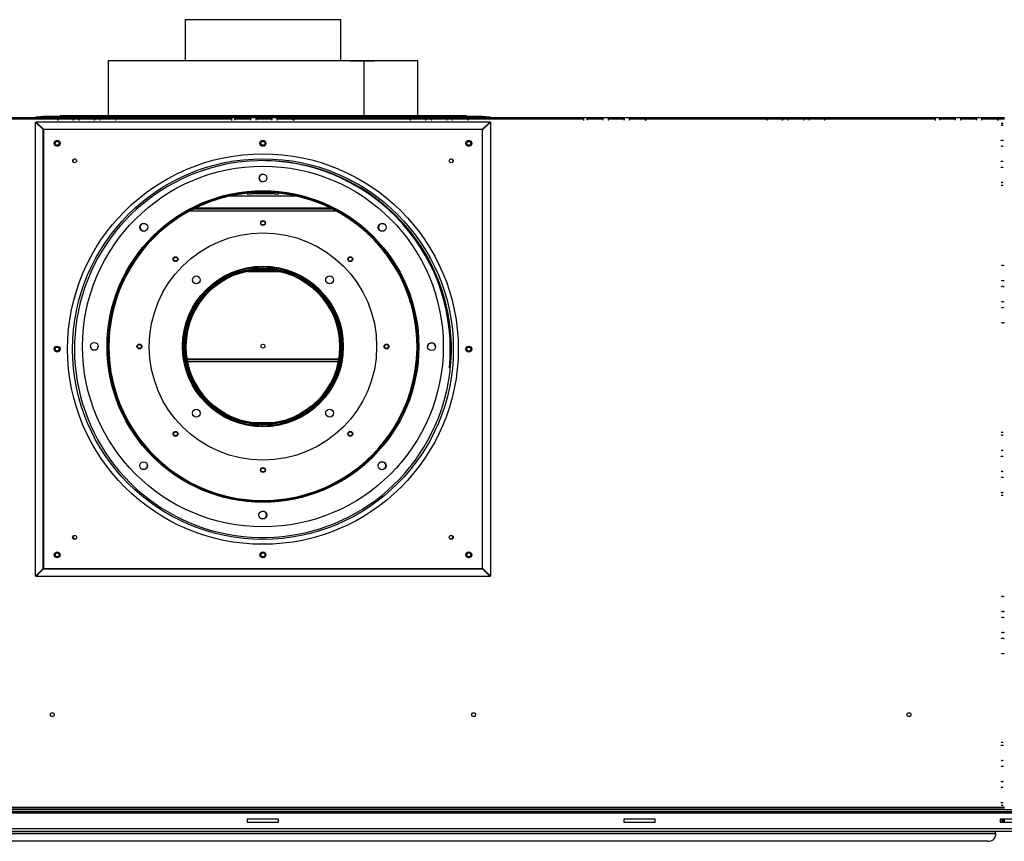
# Model space of a CAD drawing. Units: inches. Extents: x -60 to 73, y -15 to 59.
# Drawn here: x -3 to 29, y 33 to 59 of the extents above; entities that cross this region are included whole.
import ezdxf

# ---------------------------------------------------------------- set-up
doc = ezdxf.new("R2010")
doc.units = ezdxf.units.IN
doc.header["$MEASUREMENT"] = 0

msp = doc.modelspace()

# ---------------------------------------------------------------- linework, layer by layer
at = {"color": 7, "linetype": 'Continuous', "lineweight": 25}
for p, q in [((2.667, 58.975), (2.667, 57.667)), ((7.635, 58.975), (2.667, 58.975)), ((7.635, 57.667), (7.635, 58.975)), ((0.213, 57.667), (0.213, 55.921)), ((8.369, 57.667), (0.213, 57.667)), ((7.933, 57.667), (7.933, 57.667)), ((7.933, 57.667), (7.954, 57.667)), ((7.954, 57.667), (7.954, 57.667)), ((7.954, 57.667), (8.712, 57.667)), ((8.369, 57.667), (8.369, 55.921)), ((8.369, 57.667), (8.37, 57.667)), ((8.37, 57.667), (8.37, 55.921)), ((10.088, 57.667), (8.37, 57.667)), ((8.712, 57.667), (8.712, 57.667)), ((10.088, 55.921), (10.088, 57.667)), ((-2.099, 55.869), (-1.859, 55.89)), ((-1.848, 55.89), (-2.089, 55.869)), ((-1.852, 55.891), (-1.859, 55.89)), ((-1.859, 55.889), (-1.859, 55.89)), ((12.15, 55.891), (-1.848, 55.891)), ((-1.848, 55.89), (-1.848, 55.891)), ((-1.848, 55.891), (-1.848, 55.891)), ((-1.848, 55.891), (12.15, 55.891)), ((-1.314, 55.921), (-1.314, 55.891)), ((-1.314, 55.921), (11.623, 55.921)), ((11.623, 55.921), (11.623, 55.891)), ((12.15, 55.89), (12.15, 55.891)), ((12.15, 55.891), (12.15, 55.891)), ((12.39, 55.869), (12.15, 55.89)), ((12.154, 55.891), (12.161, 55.89)), ((12.161, 55.889), (12.161, 55.89)), ((12.161, 55.89), (12.401, 55.869)), ((-18.488, 55.851), (28.789, 55.851)), ((-2.097, 55.851), (-2.099, 55.869)), ((-2.099, 41.231), (-2.099, 55.71)), ((-1.859, 55.469), (-2.099, 55.71)), ((-2.097, 55.71), (-2.099, 55.71)), ((-2.097, 55.851), (-2.089, 55.852)), ((-1.858, 55.469), (-2.097, 55.71)), ((12.39, 55.869), (-2.089, 55.869)), ((-2.089, 55.851), (-2.089, 55.869)), ((-2.089, 55.721), (-1.848, 55.481)), ((-2.089, 55.721), (12.39, 55.721)), ((-2.089, 55.719), (-2.089, 55.721)), ((-2.089, 55.719), (-1.848, 55.479)), ((4.151, 55.843), (4.151, 55.765)), ((4.306, 55.842), (4.712, 55.842)), ((4.306, 55.825), (4.306, 55.842)), ((4.712, 55.825), (4.712, 55.842)), ((4.978, 55.842), (5.384, 55.842)), ((4.978, 55.825), (4.978, 55.842)), ((5.384, 55.825), (5.384, 55.842)), ((5.65, 55.825), (5.65, 55.842)), ((5.65, 55.842), (6.056, 55.842)), ((6.056, 55.825), (6.056, 55.842)), ((6.151, 55.765), (6.151, 55.843)), ((12.15, 55.481), (12.39, 55.721)), ((12.15, 55.479), (12.39, 55.719)), ((12.399, 55.71), (12.159, 55.469)), ((12.401, 55.71), (12.161, 55.469)), ((12.39, 55.851), (12.39, 55.869)), ((12.39, 55.852), (12.399, 55.851)), ((12.39, 55.719), (12.39, 55.721)), ((12.399, 55.851), (12.401, 55.869)), ((12.399, 55.71), (12.401, 55.71)), ((12.401, 55.71), (12.401, 41.231)), ((15.368, 55.843), (15.368, 55.765)), ((15.538, 55.842), (15.944, 55.842)), ((15.538, 55.825), (15.538, 55.842)), ((15.944, 55.825), (15.944, 55.842)), ((16.21, 55.842), (16.616, 55.842)), ((16.21, 55.825), (16.21, 55.842)), ((16.616, 55.825), (16.616, 55.842)), ((16.882, 55.842), (17.288, 55.842)), ((16.882, 55.825), (16.882, 55.842)), ((17.288, 55.825), (17.288, 55.842)), ((17.368, 55.765), (17.368, 55.843)), ((26.585, 55.843), (26.585, 55.765)), ((26.77, 55.825), (26.77, 55.842)), ((26.77, 55.842), (27.176, 55.842)), ((27.176, 55.825), (27.176, 55.842)), ((27.442, 55.842), (27.848, 55.842)), ((27.442, 55.825), (27.442, 55.842)), ((27.848, 55.825), (27.848, 55.842)), ((28.114, 55.825), (28.114, 55.842)), ((28.114, 55.842), (28.52, 55.842)), ((28.52, 55.825), (28.52, 55.842)), ((28.585, 55.765), (28.585, 55.843)), ((28.747, 55.667), (28.683, 55.667)), ((-1.859, 55.469), (-1.852, 55.469)), ((-1.852, 41.472), (-1.852, 55.469)), ((-1.848, 55.469), (-1.852, 55.469)), ((-1.848, 55.474), (-1.848, 55.481)), ((-1.848, 55.474), (-1.848, 55.469)), ((12.15, 55.474), (-1.848, 55.474)), ((12.15, 55.469), (-1.848, 55.469)), ((-1.848, 55.469), (-1.848, 41.472)), ((12.15, 55.474), (12.15, 55.481)), ((12.15, 55.469), (12.15, 55.474)), ((12.15, 41.472), (12.15, 55.469)), ((12.154, 55.469), (12.15, 55.469)), ((12.154, 41.472), (12.154, 55.469)), ((12.154, 55.469), (12.161, 55.469)), ((28.683, 53.698), (28.747, 53.698)), ((4.654, 53.44), (4.657, 53.404)), ((5.148, 53.49), (5.148, 53.521)), ((5.148, 53.465), (5.148, 53.49)), ((5.149, 53.49), (5.149, 53.465)), ((5.157, 53.49), (5.157, 53.521)), ((5.65, 53.404), (5.653, 53.439)), ((6.21, 53.35), (4.092, 53.35)), ((2.953, 52.946), (7.348, 52.946)), ((3.001, 52.97), (7.301, 52.97)), ((4.662, 50.958), (4.662, 50.929)), ((5.662, 50.953), (4.662, 50.958)), ((5.662, 50.924), (4.662, 50.929)), ((5.161, 51.007), (5.161, 51.037)), ((5.162, 51.037), (5.162, 51.007)), ((5.662, 50.953), (5.662, 50.924)), ((2.683, 48.156), (2.698, 48.156)), ((2.704, 48.125), (2.688, 48.125)), ((2.715, 48.065), (2.699, 48.065)), ((2.729, 48.156), (7.573, 48.156)), ((7.568, 48.125), (2.734, 48.125)), ((7.556, 48.065), (2.746, 48.065)), ((7.603, 48.065), (7.587, 48.065)), ((7.614, 48.125), (7.598, 48.125)), ((7.603, 48.156), (7.619, 48.156)), ((11.122, 47.865), (11.094, 47.868)), ((28.747, 45.81), (28.683, 45.81)), ((28.683, 43.81), (28.747, 43.81)), ((-2.099, 41.231), (-1.859, 41.472)), ((-2.097, 41.231), (-1.858, 41.472)), ((-1.848, 41.462), (-2.089, 41.222)), ((-1.848, 41.461), (-2.089, 41.221)), ((-1.859, 41.472), (-1.852, 41.472)), ((-1.852, 41.472), (-1.848, 41.472)), ((-1.848, 41.472), (12.15, 41.472)), ((-1.848, 41.472), (-1.848, 41.468)), ((-1.848, 41.468), (12.15, 41.468)), ((-1.848, 41.468), (-1.848, 41.461)), ((12.15, 41.472), (12.154, 41.472)), ((12.15, 41.468), (12.15, 41.472)), ((12.15, 41.468), (12.15, 41.461)), ((12.39, 41.222), (12.15, 41.462)), ((12.39, 41.221), (12.15, 41.461)), ((12.154, 41.472), (12.161, 41.472)), ((12.159, 41.472), (12.399, 41.231)), ((12.161, 41.472), (12.401, 41.231)), ((-2.097, 41.231), (-2.099, 41.231)), ((-2.089, 41.222), (-2.089, 41.221)), ((12.39, 41.221), (-2.089, 41.221)), ((12.39, 41.222), (12.39, 41.221)), ((12.399, 41.231), (12.401, 41.231)), ((28.747, 35.922), (28.683, 35.922)), ((28.683, 33.922), (28.747, 33.922)), ((-20.804, 33.683), (31.106, 33.683)), ((30.481, 33.776), (-20.179, 33.776)), ((30.481, 33.714), (-20.179, 33.714)), ((-18.488, 33.861), (28.789, 33.861)), ((-18.488, 33.812), (28.789, 33.812)), ((28.725, 33.812), (28.725, 33.776)), ((28.743, 33.812), (28.743, 33.776)), ((28.774, 33.812), (28.774, 33.776)), ((5.651, 33.483), (4.651, 33.483)), ((4.651, 33.483), (4.651, 33.382)), ((4.651, 33.382), (5.651, 33.382)), ((5.651, 33.382), (5.651, 33.483)), ((17.651, 33.483), (16.651, 33.483)), ((16.651, 33.483), (16.651, 33.382)), ((16.651, 33.382), (17.651, 33.382)), ((17.651, 33.382), (17.651, 33.483)), ((29.651, 33.483), (28.651, 33.483)), ((28.651, 33.483), (28.651, 33.382)), ((28.651, 33.382), (29.651, 33.382)), ((28.725, 33.483), (28.725, 33.382)), ((28.743, 33.483), (28.743, 33.382)), ((28.774, 33.483), (28.774, 33.382)), ((-20.804, 33.182), (31.106, 33.182)), ((31.106, 33.089), (-20.804, 33.089)), ((28.501, 33.077), (-18.199, 33.077)), ((28.501, 33.013), (-18.199, 33.013)), ((28.501, 33.089), (28.501, 33.077)), ((28.501, 33.013), (28.501, 33.077)), ((28.501, 33.013), (28.501, 32.951)), ((28.251, 32.775), (-17.949, 32.775))]:
    msp.add_line(p, q, dxfattribs=at)
at = {"color": 8, "linetype": 'Continuous', "lineweight": 25}
for p, q in [((-1.852, 55.891), (-1.852, 55.89)), ((12.154, 55.891), (12.154, 55.89)), ((4.151, 55.802), (-5.066, 55.802)), ((4.759, 55.802), (4.259, 55.802)), ((5.431, 55.802), (4.931, 55.802)), ((6.103, 55.802), (5.603, 55.802)), ((15.368, 55.802), (6.151, 55.802)), ((15.991, 55.802), (15.491, 55.802)), ((16.663, 55.802), (16.163, 55.802)), ((17.335, 55.802), (16.835, 55.802)), ((26.585, 55.802), (17.368, 55.802)), ((27.223, 55.802), (26.723, 55.802)), ((27.895, 55.802), (27.395, 55.802)), ((28.567, 55.802), (28.067, 55.802)), ((28.789, 55.802), (28.585, 55.802)), ((2.824, 52.879), (7.478, 52.879)), ((2.389, 45.826), (2.344, 45.826)), ((2.383, 45.828), (2.35, 45.828)), ((4.513, 46.135), (4.577, 46.135)), ((4.726, 46.135), (5.576, 46.135)), ((5.724, 46.135), (5.789, 46.135)), ((7.958, 45.826), (7.913, 45.826)), ((7.952, 45.828), (7.919, 45.828)), ((28.711, 33.776), (28.711, 33.812)), ((28.711, 33.382), (28.711, 33.483))]:
    msp.add_line(p, q, dxfattribs=at)
at = {"color": 7, "linetype": 'Continuous', "lineweight": 25, "flags": 128}
for points in [[(-0.846, 42.412), (-0.822, 42.416), (-0.805, 42.427)], [(11.107, 42.427), (11.124, 42.416), (11.147, 42.412)], [(28.251, 32.775), (28.3, 32.778), (28.347, 32.788), (28.39, 32.804), (28.428, 32.826), (28.459, 32.853), (28.482, 32.884), (28.496, 32.917), (28.501, 32.951)]]:
    msp.add_lwpolyline(points, dxfattribs=at)
at = {"color": 7, "linetype": 'Continuous', "lineweight": 25}
for centre, radius in [((-1.409, 55.031), 0.094), ((-1.409, 55.031), 0.0625), ((5.151, 55.031), 0.094), ((5.151, 55.031), 0.0625), ((11.711, 55.031), 0.094), ((11.711, 55.031), 0.0625), ((5.151, 48.471), 6.226), ((5.151, 48.471), 6.069), ((-0.853, 54.474), 0.0625), ((5.151, 48.553), 5.75), ((11.154, 54.474), 0.0625), ((5.154, 53.928), 0.125), ((5.151, 48.553), 4.969), ((1.352, 52.355), 0.125), ((5.151, 52.491), 0.078), ((5.151, 52.491), 0.0625), ((8.954, 52.351), 0.125), ((5.151, 48.553), 3.625), ((2.366, 51.337), 0.078), ((2.366, 51.337), 0.0625), ((7.935, 51.337), 0.078), ((7.935, 51.337), 0.0625), ((5.151, 48.553), 2.562), ((5.151, 48.553), 2.536), ((5.151, 48.553), 2.5), ((3.026, 50.678), 0.125), ((7.276, 50.678), 0.125), ((-0.224, 48.556), 0.125), ((10.526, 48.55), 0.125), ((-1.409, 48.471), 0.094), ((-1.409, 48.471), 0.0625), ((1.213, 48.553), 0.078), ((1.213, 48.553), 0.0625), ((5.151, 48.563), 0.0625), ((9.089, 48.553), 0.078), ((9.089, 48.553), 0.0625), ((11.711, 48.471), 0.094), ((11.711, 48.471), 0.0625), ((3.026, 46.428), 0.125), ((7.276, 46.428), 0.125), ((2.366, 45.768), 0.078), ((2.366, 45.768), 0.0625), ((7.935, 45.768), 0.078), ((7.935, 45.768), 0.0625), ((1.348, 44.754), 0.125), ((5.151, 44.615), 0.078), ((5.151, 44.615), 0.0625), ((8.949, 44.75), 0.125), ((5.148, 43.178), 0.125), ((-0.853, 42.467), 0.0625), ((11.154, 42.467), 0.0625), ((-1.409, 41.911), 0.094), ((-1.409, 41.911), 0.0625), ((5.151, 41.911), 0.094), ((5.151, 41.911), 0.0625), ((11.711, 41.911), 0.094), ((11.711, 41.911), 0.0625), ((-1.567, 36.812), 0.0625), ((11.869, 36.812), 0.0625), ((25.744, 36.812), 0.0625)]:
    msp.add_circle(centre, radius, dxfattribs=at)
at = {"color": 7, "linetype": 'Continuous'}
msp.add_circle((5.151, 48.553), 2.454, dxfattribs=at)
at = {"color": 7, "linetype": 'Continuous', "lineweight": 25}
for centre, radius, start, end in [((-1.848, 55.842), 0.049, 90, 95), ((12.15, 55.842), 0.049, 85, 90), ((-0.846, 54.467), 0.0625, 49.537, 220.463), ((5.151, 48.471), 6.009, 89.1448, 35.3981), ((5.151, 48.471), 6.009, 35.3981, 89.1448), ((5.115, 48.471), 6.009, 354.2393, 88.8016), ((11.147, 54.467), 0.0625, 319.537, 130.463), ((5.16, 53.928), 0.125, 91.3176, 268.555), ((5.151, 48.553), 4.938, 90.0315, 90.0167), ((5.151, 48.553), 4.913, 90.0315, 90.0167), ((5.151, 48.553), 4.912, 95.8031, 314.9042), ((5.15, 47.622), 5.839, 85.0621, 94.8747), ((5.15, 47.622), 5.803, 85.0621, 94.8747), ((5.151, 48.553), 4.912, 84.5056, 95.4313), ((5.151, 48.553), 4.912, 314.9042, 84.1337), ((1.357, 52.36), 0.125, 135.9253, 313.555), ((8.958, 52.347), 0.125, 46.3176, 223.555), ((5.115, 48.471), 6.038, 354.2393, 35.1954), ((5.151, 48.553), 2.484, 89.7555, 89.7408), ((5.151, 48.553), 2.454, 89.7555, 89.7408), ((10.526, 48.544), 0.125, 1.3176, 178.555), ((-0.224, 48.562), 0.125, 181.3175, 358.5551), ((1.344, 44.758), 0.125, 226.3173, 43.5553), ((8.945, 44.746), 0.125, 316.3176, 133.555), ((5.142, 43.178), 0.125, 271.3176, 88.555), ((-0.846, 42.474), 0.0625, 139.5357, 270), ((11.147, 42.474), 0.0625, 270, 40.4613)]:
    msp.add_arc(centre, radius, start, end, dxfattribs=at)
for points, knots in [([(-1.369, 55.767), (-1.372, 55.767), (-1.377, 55.768), (-1.383, 55.773), (-1.386, 55.779), (-1.387, 55.784), (-1.388, 55.79), (-1.388, 55.796), (-1.388, 55.802), (-1.387, 55.809), (-1.386, 55.816), (-1.383, 55.821), (-1.381, 55.826), (-1.377, 55.83), (-1.373, 55.833), (-1.37, 55.833), (-1.369, 55.833)], [0, 0, 0, 0, 0.123676, 0.239581, 0.296095, 0.352202, 0.408447, 0.465363, 0.523483, 0.583302, 0.645268, 0.709793, 0.777233, 0.847907, 0.922084, 1, 1, 1, 1]), ([(-0.907, 55.833), (-0.904, 55.833), (-0.898, 55.832), (-0.893, 55.827), (-0.89, 55.822), (-0.888, 55.817), (-0.887, 55.811), (-0.887, 55.805), (-0.887, 55.798), (-0.888, 55.791), (-0.89, 55.785), (-0.892, 55.779), (-0.895, 55.774), (-0.898, 55.77), (-0.902, 55.768), (-0.905, 55.767), (-0.907, 55.767)], [0, 0, 0, 0, 0.123679, 0.239601, 0.296116, 0.352211, 0.408455, 0.465371, 0.523494, 0.583313, 0.645271, 0.709796, 0.777234, 0.847906, 0.922082, 1, 1, 1, 1]), ([(-0.697, 55.767), (-0.7, 55.767), (-0.705, 55.768), (-0.711, 55.773), (-0.714, 55.779), (-0.715, 55.784), (-0.716, 55.79), (-0.716, 55.796), (-0.716, 55.802), (-0.715, 55.809), (-0.714, 55.816), (-0.711, 55.821), (-0.709, 55.826), (-0.705, 55.83), (-0.701, 55.833), (-0.698, 55.833), (-0.697, 55.833)], [0, 0, 0, 0, 0.123674, 0.239579, 0.296094, 0.352201, 0.408446, 0.465362, 0.523483, 0.583303, 0.645269, 0.709794, 0.777235, 0.847909, 0.922087, 1, 1, 1, 1]), ([(-0.235, 55.833), (-0.232, 55.833), (-0.226, 55.832), (-0.221, 55.827), (-0.218, 55.822), (-0.216, 55.817), (-0.215, 55.811), (-0.215, 55.805), (-0.215, 55.798), (-0.216, 55.791), (-0.218, 55.785), (-0.22, 55.779), (-0.223, 55.774), (-0.226, 55.77), (-0.23, 55.768), (-0.233, 55.767), (-0.235, 55.767)], [0, 0, 0, 0, 0.123676, 0.2396, 0.296116, 0.352211, 0.408455, 0.46537, 0.523494, 0.583313, 0.645271, 0.709796, 0.777234, 0.847909, 0.922085, 1, 1, 1, 1]), ([(-0.025, 55.767), (-0.028, 55.767), (-0.033, 55.768), (-0.039, 55.773), (-0.042, 55.779), (-0.043, 55.784), (-0.044, 55.79), (-0.044, 55.796), (-0.044, 55.802), (-0.043, 55.809), (-0.042, 55.816), (-0.039, 55.821), (-0.037, 55.826), (-0.033, 55.83), (-0.029, 55.833), (-0.026, 55.833), (-0.025, 55.833)], [0, 0, 0, 0, 0.123674, 0.239579, 0.296094, 0.352201, 0.408446, 0.465362, 0.523483, 0.583302, 0.645269, 0.709794, 0.777234, 0.847909, 0.922084, 1, 1, 1, 1]), ([(0.437, 55.833), (0.44, 55.833), (0.446, 55.832), (0.451, 55.827), (0.454, 55.822), (0.456, 55.817), (0.457, 55.811), (0.457, 55.805), (0.457, 55.798), (0.456, 55.791), (0.454, 55.785), (0.452, 55.779), (0.449, 55.774), (0.446, 55.77), (0.442, 55.768), (0.439, 55.767), (0.437, 55.767)], [0, 0, 0, 0, 0.123678, 0.2396, 0.296115, 0.35221, 0.408455, 0.46537, 0.523494, 0.583313, 0.645272, 0.709797, 0.777235, 0.847907, 0.922085, 1, 1, 1, 1]), ([(4.268, 55.766), (4.268, 55.767), (4.265, 55.77), (4.262, 55.777), (4.259, 55.786), (4.259, 55.797), (4.259, 55.808), (4.261, 55.818), (4.265, 55.825), (4.27, 55.832), (4.277, 55.836), (4.289, 55.84), (4.299, 55.841), (4.306, 55.842)], [0, 0, 0, 0, 0.0420958, 0.127634, 0.2151698, 0.3069322, 0.4019203, 0.489222, 0.5711428, 0.6504576, 0.7302281, 0.8134642, 1, 1, 1, 1]), ([(4.712, 55.842), (4.715, 55.842), (4.722, 55.842), (4.732, 55.84), (4.74, 55.837), (4.747, 55.832), (4.752, 55.826), (4.756, 55.818), (4.758, 55.808), (4.759, 55.797), (4.758, 55.786), (4.756, 55.777), (4.753, 55.77), (4.75, 55.767), (4.749, 55.766)], [0, 0, 0, 0, 0.089836, 0.17434, 0.257466, 0.343352, 0.428737, 0.513731, 0.60071, 0.691889, 0.786274, 0.87302, 0.954421, 1, 1, 1, 1]), ([(4.94, 55.766), (4.94, 55.767), (4.937, 55.77), (4.934, 55.777), (4.931, 55.786), (4.931, 55.797), (4.931, 55.808), (4.933, 55.818), (4.937, 55.825), (4.942, 55.832), (4.949, 55.836), (4.961, 55.84), (4.971, 55.841), (4.978, 55.842)], [0, 0, 0, 0, 0.0420959, 0.1276341, 0.2151699, 0.3069323, 0.4019205, 0.4892222, 0.5711431, 0.6504578, 0.7302284, 0.8134644, 1, 1, 1, 1]), ([(5.384, 55.842), (5.387, 55.842), (5.394, 55.842), (5.404, 55.84), (5.412, 55.837), (5.419, 55.832), (5.424, 55.826), (5.428, 55.818), (5.43, 55.808), (5.431, 55.797), (5.43, 55.786), (5.428, 55.777), (5.425, 55.77), (5.422, 55.767), (5.421, 55.766)], [0, 0, 0, 0, 0.089836, 0.17434, 0.257466, 0.343351, 0.428736, 0.513731, 0.60071, 0.691889, 0.786274, 0.87302, 0.954421, 1, 1, 1, 1]), ([(5.612, 55.766), (5.612, 55.767), (5.609, 55.77), (5.606, 55.777), (5.603, 55.786), (5.603, 55.797), (5.603, 55.808), (5.605, 55.818), (5.609, 55.825), (5.614, 55.832), (5.621, 55.836), (5.633, 55.84), (5.643, 55.841), (5.65, 55.842)], [0, 0, 0, 0, 0.042096, 0.127634, 0.21517, 0.306932, 0.40192, 0.489222, 0.571143, 0.650458, 0.730229, 0.813464, 1, 1, 1, 1]), ([(6.056, 55.842), (6.059, 55.842), (6.066, 55.842), (6.076, 55.84), (6.084, 55.837), (6.091, 55.832), (6.096, 55.826), (6.1, 55.818), (6.102, 55.808), (6.103, 55.797), (6.102, 55.786), (6.1, 55.777), (6.097, 55.77), (6.094, 55.767), (6.093, 55.766)], [0, 0, 0, 0, 0.089836, 0.17434, 0.257466, 0.343352, 0.428736, 0.513731, 0.60071, 0.691889, 0.786274, 0.873021, 0.954421, 1, 1, 1, 1]), ([(9.864, 55.767), (9.861, 55.767), (9.856, 55.768), (9.85, 55.773), (9.847, 55.779), (9.846, 55.784), (9.845, 55.79), (9.845, 55.796), (9.845, 55.802), (9.846, 55.809), (9.847, 55.816), (9.85, 55.821), (9.852, 55.826), (9.856, 55.83), (9.86, 55.833), (9.863, 55.833), (9.864, 55.833)], [0, 0, 0, 0, 0.1236766, 0.2395806, 0.296095, 0.3522018, 0.4084463, 0.4653624, 0.5234834, 0.5833025, 0.6452685, 0.7097937, 0.7772338, 0.8479071, 0.9220843, 1, 1, 1, 1]), ([(10.326, 55.833), (10.329, 55.833), (10.335, 55.832), (10.34, 55.827), (10.343, 55.822), (10.345, 55.817), (10.346, 55.811), (10.346, 55.805), (10.346, 55.798), (10.345, 55.791), (10.343, 55.785), (10.341, 55.779), (10.338, 55.774), (10.335, 55.77), (10.331, 55.768), (10.328, 55.767), (10.326, 55.767)], [0, 0, 0, 0, 0.123677, 0.239599, 0.296115, 0.35221, 0.408454, 0.46537, 0.523494, 0.583314, 0.645272, 0.709797, 0.777235, 0.847908, 0.922084, 1, 1, 1, 1]), ([(10.536, 55.767), (10.533, 55.767), (10.528, 55.768), (10.522, 55.773), (10.519, 55.779), (10.518, 55.784), (10.517, 55.79), (10.517, 55.796), (10.517, 55.802), (10.518, 55.809), (10.519, 55.816), (10.522, 55.821), (10.524, 55.826), (10.528, 55.83), (10.532, 55.833), (10.535, 55.833), (10.536, 55.833)], [0, 0, 0, 0, 0.123676, 0.239581, 0.296095, 0.352202, 0.408447, 0.465363, 0.523483, 0.583302, 0.645268, 0.709793, 0.777233, 0.847907, 0.922084, 1, 1, 1, 1]), ([(10.998, 55.833), (11.001, 55.833), (11.007, 55.832), (11.012, 55.827), (11.015, 55.822), (11.017, 55.817), (11.018, 55.811), (11.018, 55.805), (11.018, 55.798), (11.017, 55.791), (11.015, 55.785), (11.013, 55.779), (11.01, 55.774), (11.007, 55.77), (11.003, 55.768), (11, 55.767), (10.998, 55.767)], [0, 0, 0, 0, 0.123677, 0.239599, 0.296115, 0.35221, 0.408454, 0.46537, 0.523494, 0.583314, 0.645272, 0.709797, 0.777235, 0.847908, 0.922084, 1, 1, 1, 1]), ([(11.208, 55.767), (11.205, 55.767), (11.2, 55.768), (11.194, 55.773), (11.191, 55.779), (11.19, 55.784), (11.189, 55.79), (11.189, 55.796), (11.189, 55.802), (11.19, 55.809), (11.191, 55.816), (11.194, 55.821), (11.196, 55.826), (11.2, 55.83), (11.204, 55.833), (11.207, 55.833), (11.208, 55.833)], [0, 0, 0, 0, 0.123676, 0.239581, 0.296095, 0.352202, 0.408447, 0.465363, 0.523483, 0.583302, 0.645268, 0.709793, 0.777233, 0.847907, 0.922084, 1, 1, 1, 1]), ([(11.67, 55.833), (11.673, 55.833), (11.679, 55.832), (11.684, 55.827), (11.687, 55.822), (11.689, 55.817), (11.69, 55.811), (11.69, 55.805), (11.69, 55.798), (11.689, 55.791), (11.687, 55.785), (11.685, 55.779), (11.682, 55.774), (11.679, 55.77), (11.675, 55.768), (11.672, 55.767), (11.67, 55.767)], [0, 0, 0, 0, 0.123679, 0.239601, 0.296116, 0.352211, 0.408455, 0.465371, 0.523494, 0.583313, 0.645272, 0.709796, 0.777234, 0.847907, 0.922085, 1, 1, 1, 1]), ([(15.5, 55.766), (15.5, 55.767), (15.497, 55.77), (15.494, 55.777), (15.491, 55.786), (15.491, 55.797), (15.491, 55.808), (15.493, 55.818), (15.497, 55.825), (15.502, 55.832), (15.509, 55.836), (15.521, 55.84), (15.531, 55.841), (15.538, 55.842)], [0, 0, 0, 0, 0.042098, 0.127637, 0.215173, 0.306935, 0.401922, 0.489224, 0.571146, 0.65046, 0.730233, 0.813467, 1, 1, 1, 1]), ([(15.944, 55.842), (15.947, 55.842), (15.954, 55.842), (15.964, 55.84), (15.972, 55.837), (15.979, 55.832), (15.984, 55.826), (15.988, 55.818), (15.99, 55.808), (15.991, 55.797), (15.99, 55.786), (15.988, 55.777), (15.985, 55.77), (15.982, 55.767), (15.981, 55.766)], [0, 0, 0, 0, 0.089833, 0.174334, 0.2574654, 0.343348, 0.4287362, 0.5137281, 0.6007077, 0.6918874, 0.7862724, 0.8730194, 0.9544178, 1, 1, 1, 1]), ([(16.172, 55.766), (16.172, 55.767), (16.169, 55.77), (16.166, 55.777), (16.163, 55.786), (16.163, 55.797), (16.163, 55.808), (16.165, 55.818), (16.169, 55.825), (16.174, 55.832), (16.181, 55.836), (16.193, 55.84), (16.203, 55.841), (16.21, 55.842)], [0, 0, 0, 0, 0.042098, 0.127637, 0.215173, 0.306935, 0.401922, 0.489224, 0.571146, 0.65046, 0.730233, 0.813467, 1, 1, 1, 1]), ([(16.616, 55.842), (16.619, 55.842), (16.626, 55.842), (16.636, 55.84), (16.644, 55.837), (16.651, 55.832), (16.656, 55.826), (16.66, 55.818), (16.662, 55.808), (16.663, 55.797), (16.662, 55.786), (16.66, 55.777), (16.657, 55.77), (16.654, 55.767), (16.653, 55.766)], [0, 0, 0, 0, 0.089833, 0.174334, 0.2574654, 0.343348, 0.4287362, 0.5137281, 0.6007077, 0.6918874, 0.7862724, 0.8730194, 0.9544178, 1, 1, 1, 1]), ([(16.844, 55.766), (16.844, 55.767), (16.841, 55.77), (16.838, 55.777), (16.835, 55.786), (16.835, 55.797), (16.835, 55.808), (16.837, 55.818), (16.841, 55.825), (16.846, 55.832), (16.853, 55.836), (16.865, 55.84), (16.875, 55.841), (16.882, 55.842)], [0, 0, 0, 0, 0.0420932, 0.1276324, 0.2151683, 0.3069305, 0.4019185, 0.4892203, 0.5711431, 0.6504573, 0.7302234, 0.8134658, 1, 1, 1, 1]), ([(17.288, 55.842), (17.291, 55.842), (17.298, 55.842), (17.308, 55.84), (17.316, 55.837), (17.323, 55.832), (17.328, 55.826), (17.332, 55.818), (17.334, 55.808), (17.335, 55.797), (17.334, 55.786), (17.332, 55.777), (17.329, 55.77), (17.326, 55.767), (17.325, 55.766)], [0, 0, 0, 0, 0.089833, 0.174334, 0.2574654, 0.343348, 0.4287362, 0.5137281, 0.6007077, 0.6918874, 0.7862724, 0.8730194, 0.9544178, 1, 1, 1, 1]), ([(21.235, 55.767), (21.232, 55.767), (21.227, 55.768), (21.221, 55.773), (21.218, 55.779), (21.217, 55.784), (21.216, 55.79), (21.216, 55.796), (21.216, 55.802), (21.217, 55.809), (21.218, 55.816), (21.221, 55.821), (21.223, 55.826), (21.227, 55.83), (21.231, 55.833), (21.234, 55.833), (21.235, 55.833)], [0, 0, 0, 0, 0.123676, 0.239581, 0.296095, 0.352202, 0.408447, 0.465363, 0.523483, 0.583302, 0.645268, 0.709793, 0.777233, 0.847907, 0.922084, 1, 1, 1, 1]), ([(21.697, 55.833), (21.7, 55.833), (21.706, 55.832), (21.711, 55.827), (21.714, 55.822), (21.716, 55.817), (21.717, 55.811), (21.717, 55.805), (21.717, 55.798), (21.716, 55.791), (21.714, 55.785), (21.712, 55.779), (21.709, 55.774), (21.706, 55.77), (21.702, 55.768), (21.699, 55.767), (21.697, 55.767)], [0, 0, 0, 0, 0.123677, 0.239599, 0.296115, 0.35221, 0.408454, 0.46537, 0.523494, 0.583314, 0.645272, 0.709797, 0.777235, 0.847908, 0.922084, 1, 1, 1, 1]), ([(21.907, 55.767), (21.904, 55.767), (21.899, 55.768), (21.893, 55.773), (21.89, 55.779), (21.889, 55.784), (21.888, 55.79), (21.888, 55.796), (21.888, 55.802), (21.889, 55.809), (21.89, 55.816), (21.893, 55.821), (21.895, 55.826), (21.899, 55.83), (21.903, 55.833), (21.906, 55.833), (21.907, 55.833)], [0, 0, 0, 0, 0.123676, 0.239581, 0.296095, 0.352202, 0.408447, 0.465363, 0.523483, 0.583302, 0.645268, 0.709793, 0.777233, 0.847907, 0.922084, 1, 1, 1, 1]), ([(22.369, 55.833), (22.372, 55.833), (22.378, 55.832), (22.383, 55.827), (22.386, 55.822), (22.388, 55.817), (22.389, 55.811), (22.389, 55.805), (22.389, 55.798), (22.388, 55.791), (22.386, 55.785), (22.384, 55.779), (22.381, 55.774), (22.378, 55.77), (22.374, 55.768), (22.371, 55.767), (22.369, 55.767)], [0, 0, 0, 0, 0.123677, 0.239599, 0.296115, 0.35221, 0.408454, 0.46537, 0.523494, 0.583314, 0.645272, 0.709797, 0.777235, 0.847908, 0.922084, 1, 1, 1, 1]), ([(22.579, 55.767), (22.576, 55.767), (22.571, 55.768), (22.565, 55.773), (22.562, 55.779), (22.561, 55.784), (22.56, 55.79), (22.56, 55.796), (22.56, 55.802), (22.561, 55.809), (22.562, 55.816), (22.565, 55.821), (22.567, 55.826), (22.571, 55.83), (22.575, 55.833), (22.578, 55.833), (22.579, 55.833)], [0, 0, 0, 0, 0.123671, 0.239578, 0.296092, 0.3522, 0.408445, 0.465361, 0.523483, 0.583303, 0.645269, 0.709795, 0.777236, 0.847911, 0.922084, 1, 1, 1, 1]), ([(23.041, 55.833), (23.044, 55.833), (23.05, 55.832), (23.055, 55.827), (23.058, 55.822), (23.06, 55.817), (23.061, 55.811), (23.061, 55.805), (23.061, 55.798), (23.06, 55.791), (23.058, 55.785), (23.056, 55.779), (23.053, 55.774), (23.05, 55.77), (23.046, 55.768), (23.043, 55.767), (23.041, 55.767)], [0, 0, 0, 0, 0.123677, 0.239599, 0.296115, 0.35221, 0.408454, 0.46537, 0.523494, 0.583314, 0.645272, 0.709797, 0.777235, 0.847908, 0.922084, 1, 1, 1, 1]), ([(26.732, 55.766), (26.732, 55.767), (26.729, 55.77), (26.726, 55.777), (26.723, 55.786), (26.723, 55.797), (26.723, 55.808), (26.725, 55.818), (26.729, 55.825), (26.734, 55.832), (26.741, 55.836), (26.753, 55.84), (26.763, 55.841), (26.77, 55.842)], [0, 0, 0, 0, 0.042099, 0.127635, 0.215171, 0.306935, 0.401923, 0.489226, 0.571149, 0.650458, 0.730239, 0.813474, 1, 1, 1, 1]), ([(27.176, 55.842), (27.179, 55.842), (27.186, 55.842), (27.196, 55.84), (27.204, 55.837), (27.211, 55.832), (27.216, 55.826), (27.22, 55.818), (27.222, 55.808), (27.223, 55.797), (27.222, 55.786), (27.22, 55.777), (27.217, 55.77), (27.214, 55.767), (27.213, 55.766)], [0, 0, 0, 0, 0.089823, 0.174333, 0.257465, 0.343354, 0.428732, 0.513732, 0.600711, 0.69189, 0.786274, 0.873021, 0.954423, 1, 1, 1, 1]), ([(27.404, 55.766), (27.404, 55.767), (27.401, 55.77), (27.398, 55.777), (27.395, 55.786), (27.395, 55.797), (27.395, 55.808), (27.397, 55.818), (27.401, 55.825), (27.406, 55.832), (27.413, 55.836), (27.425, 55.84), (27.435, 55.841), (27.442, 55.842)], [0, 0, 0, 0, 0.042099, 0.127635, 0.215171, 0.306935, 0.401923, 0.489226, 0.571149, 0.650458, 0.730239, 0.813474, 1, 1, 1, 1]), ([(27.848, 55.842), (27.851, 55.842), (27.858, 55.842), (27.868, 55.84), (27.876, 55.837), (27.883, 55.832), (27.888, 55.826), (27.892, 55.818), (27.894, 55.808), (27.895, 55.797), (27.894, 55.786), (27.892, 55.777), (27.889, 55.77), (27.886, 55.767), (27.885, 55.766)], [0, 0, 0, 0, 0.089823, 0.174333, 0.257465, 0.343354, 0.428732, 0.513732, 0.600711, 0.69189, 0.786274, 0.873021, 0.954423, 1, 1, 1, 1]), ([(28.076, 55.766), (28.076, 55.767), (28.073, 55.77), (28.07, 55.777), (28.067, 55.786), (28.067, 55.797), (28.067, 55.808), (28.069, 55.818), (28.073, 55.825), (28.078, 55.832), (28.085, 55.836), (28.097, 55.84), (28.107, 55.841), (28.114, 55.842)], [0, 0, 0, 0, 0.042099, 0.127635, 0.215171, 0.306935, 0.401923, 0.489226, 0.571149, 0.650458, 0.730239, 0.813474, 1, 1, 1, 1]), ([(28.52, 55.842), (28.523, 55.842), (28.53, 55.842), (28.54, 55.84), (28.548, 55.837), (28.555, 55.832), (28.56, 55.826), (28.564, 55.818), (28.566, 55.808), (28.567, 55.797), (28.566, 55.786), (28.564, 55.777), (28.561, 55.77), (28.558, 55.767), (28.557, 55.766)], [0, 0, 0, 0, 0.089824, 0.174334, 0.257466, 0.343342, 0.42873, 0.51373, 0.60071, 0.691889, 0.786273, 0.873021, 0.954423, 1, 1, 1, 1]), ([(28.683, 55.61), (28.684, 55.611), (28.688, 55.614), (28.695, 55.617), (28.705, 55.62), (28.715, 55.62), (28.726, 55.62), (28.736, 55.618), (28.743, 55.615), (28.745, 55.612), (28.746, 55.611)], [0, 0, 0, 0, 0.077768, 0.216438, 0.358331, 0.507085, 0.661061, 0.80257, 0.935366, 1, 1, 1, 1]), ([(28.746, 55.129), (28.746, 55.129), (28.743, 55.126), (28.736, 55.123), (28.726, 55.121), (28.716, 55.12), (28.705, 55.121), (28.695, 55.123), (28.688, 55.126), (28.685, 55.129), (28.683, 55.13)], [0, 0, 0, 0, 0.058741, 0.197315, 0.33912, 0.487791, 0.641676, 0.783124, 0.915854, 1, 1, 1, 1]), ([(28.683, 54.938), (28.684, 54.939), (28.688, 54.942), (28.695, 54.945), (28.705, 54.948), (28.715, 54.948), (28.726, 54.948), (28.736, 54.946), (28.743, 54.943), (28.745, 54.94), (28.746, 54.939)], [0, 0, 0, 0, 0.077766, 0.216436, 0.35833, 0.507084, 0.66106, 0.80257, 0.935366, 1, 1, 1, 1]), ([(28.746, 54.457), (28.746, 54.457), (28.743, 54.454), (28.736, 54.451), (28.726, 54.449), (28.716, 54.448), (28.705, 54.449), (28.695, 54.451), (28.688, 54.454), (28.685, 54.457), (28.683, 54.458)], [0, 0, 0, 0, 0.058742, 0.197315, 0.339121, 0.487791, 0.641676, 0.783124, 0.915855, 1, 1, 1, 1]), ([(28.683, 54.266), (28.684, 54.267), (28.688, 54.27), (28.695, 54.273), (28.705, 54.276), (28.715, 54.276), (28.726, 54.276), (28.736, 54.274), (28.743, 54.271), (28.745, 54.268), (28.746, 54.267)], [0, 0, 0, 0, 0.0777679, 0.2164368, 0.3583309, 0.5070848, 0.6610605, 0.8025697, 0.9353664, 1, 1, 1, 1]), ([(28.746, 53.785), (28.746, 53.785), (28.743, 53.782), (28.736, 53.779), (28.726, 53.777), (28.716, 53.776), (28.705, 53.777), (28.695, 53.779), (28.688, 53.782), (28.685, 53.785), (28.683, 53.786)], [0, 0, 0, 0, 0.058742, 0.197316, 0.339121, 0.487791, 0.641676, 0.783124, 0.915854, 1, 1, 1, 1]), ([(28.701, 51.126), (28.701, 51.129), (28.702, 51.135), (28.707, 51.14), (28.712, 51.143), (28.717, 51.144), (28.723, 51.145), (28.73, 51.145), (28.736, 51.145), (28.743, 51.144), (28.749, 51.143), (28.755, 51.14), (28.76, 51.138), (28.764, 51.134), (28.766, 51.13), (28.767, 51.127), (28.767, 51.126)], [0, 0, 0, 0, 0.123676, 0.239586, 0.296096, 0.352209, 0.408446, 0.465355, 0.523494, 0.583298, 0.645271, 0.7098, 0.777234, 0.847905, 0.922084, 1, 1, 1, 1]), ([(28.767, 50.664), (28.767, 50.661), (28.766, 50.655), (28.761, 50.65), (28.755, 50.647), (28.75, 50.645), (28.745, 50.644), (28.738, 50.644), (28.732, 50.644), (28.725, 50.645), (28.719, 50.647), (28.713, 50.649), (28.708, 50.652), (28.704, 50.655), (28.701, 50.659), (28.701, 50.662), (28.701, 50.664)], [0, 0, 0, 0, 0.123679, 0.239597, 0.296108, 0.352209, 0.408446, 0.465374, 0.523492, 0.583319, 0.645266, 0.709795, 0.777229, 0.84791, 0.922084, 1, 1, 1, 1]), ([(28.701, 50.454), (28.701, 50.457), (28.702, 50.463), (28.707, 50.468), (28.712, 50.471), (28.717, 50.472), (28.723, 50.473), (28.73, 50.473), (28.736, 50.473), (28.743, 50.472), (28.749, 50.471), (28.755, 50.468), (28.76, 50.466), (28.764, 50.462), (28.766, 50.458), (28.767, 50.455), (28.767, 50.454)], [0, 0, 0, 0, 0.123675, 0.239585, 0.296096, 0.352209, 0.408447, 0.465355, 0.523494, 0.583298, 0.645271, 0.7098, 0.777235, 0.847905, 0.922085, 1, 1, 1, 1]), ([(28.767, 49.992), (28.767, 49.989), (28.766, 49.983), (28.761, 49.978), (28.755, 49.975), (28.75, 49.973), (28.745, 49.972), (28.738, 49.972), (28.732, 49.972), (28.725, 49.973), (28.719, 49.975), (28.713, 49.977), (28.708, 49.98), (28.704, 49.983), (28.701, 49.987), (28.701, 49.99), (28.701, 49.992)], [0, 0, 0, 0, 0.123679, 0.239597, 0.296107, 0.352209, 0.408446, 0.465374, 0.523492, 0.58332, 0.645266, 0.709795, 0.777229, 0.84791, 0.922084, 1, 1, 1, 1]), ([(28.701, 49.782), (28.701, 49.785), (28.702, 49.791), (28.707, 49.796), (28.712, 49.799), (28.717, 49.8), (28.723, 49.801), (28.73, 49.801), (28.736, 49.801), (28.743, 49.8), (28.749, 49.799), (28.755, 49.796), (28.76, 49.794), (28.764, 49.79), (28.766, 49.786), (28.767, 49.783), (28.767, 49.782)], [0, 0, 0, 0, 0.123675, 0.239585, 0.296096, 0.352209, 0.408446, 0.465355, 0.523494, 0.583298, 0.645271, 0.7098, 0.777235, 0.847905, 0.922084, 1, 1, 1, 1]), ([(28.767, 49.32), (28.767, 49.317), (28.766, 49.311), (28.761, 49.306), (28.755, 49.303), (28.75, 49.301), (28.745, 49.3), (28.738, 49.3), (28.732, 49.3), (28.725, 49.301), (28.719, 49.303), (28.713, 49.305), (28.708, 49.308), (28.704, 49.311), (28.701, 49.315), (28.701, 49.318), (28.701, 49.32)], [0, 0, 0, 0, 0.123679, 0.239597, 0.296108, 0.352209, 0.408446, 0.465374, 0.523492, 0.58332, 0.645266, 0.709795, 0.77723, 0.847911, 0.922084, 1, 1, 1, 1]), ([(28.683, 45.722), (28.684, 45.723), (28.688, 45.726), (28.695, 45.729), (28.705, 45.732), (28.715, 45.732), (28.726, 45.732), (28.736, 45.73), (28.743, 45.727), (28.745, 45.724), (28.746, 45.723)], [0, 0, 0, 0, 0.077768, 0.216436, 0.35833, 0.507084, 0.66106, 0.80257, 0.935366, 1, 1, 1, 1]), ([(28.746, 45.241), (28.746, 45.241), (28.743, 45.238), (28.736, 45.235), (28.726, 45.233), (28.716, 45.232), (28.705, 45.233), (28.695, 45.235), (28.688, 45.238), (28.685, 45.241), (28.683, 45.242)], [0, 0, 0, 0, 0.0587389, 0.1973144, 0.3391195, 0.4877891, 0.6416737, 0.783122, 0.9158514, 1, 1, 1, 1]), ([(28.683, 45.05), (28.684, 45.051), (28.688, 45.054), (28.695, 45.057), (28.705, 45.06), (28.715, 45.06), (28.726, 45.06), (28.736, 45.058), (28.743, 45.055), (28.745, 45.052), (28.746, 45.051)], [0, 0, 0, 0, 0.077768, 0.216436, 0.358331, 0.507084, 0.66106, 0.802568, 0.935366, 1, 1, 1, 1]), ([(28.746, 44.569), (28.746, 44.569), (28.743, 44.566), (28.736, 44.563), (28.726, 44.561), (28.716, 44.56), (28.705, 44.561), (28.695, 44.563), (28.688, 44.566), (28.685, 44.569), (28.683, 44.57)], [0, 0, 0, 0, 0.058743, 0.197318, 0.339123, 0.487792, 0.641677, 0.783123, 0.915852, 1, 1, 1, 1]), ([(28.683, 44.378), (28.684, 44.379), (28.688, 44.382), (28.695, 44.385), (28.705, 44.388), (28.715, 44.388), (28.726, 44.388), (28.736, 44.386), (28.743, 44.383), (28.745, 44.38), (28.746, 44.379)], [0, 0, 0, 0, 0.0777679, 0.2164389, 0.3583325, 0.5070859, 0.6610611, 0.8025706, 0.9353664, 1, 1, 1, 1]), ([(28.746, 43.897), (28.746, 43.897), (28.743, 43.894), (28.736, 43.891), (28.726, 43.889), (28.716, 43.888), (28.705, 43.889), (28.695, 43.891), (28.688, 43.894), (28.685, 43.897), (28.683, 43.898)], [0, 0, 0, 0, 0.058743, 0.197316, 0.339121, 0.487792, 0.641677, 0.783126, 0.915856, 1, 1, 1, 1]), ([(28.701, 40.576), (28.701, 40.579), (28.702, 40.585), (28.707, 40.59), (28.712, 40.593), (28.717, 40.594), (28.723, 40.595), (28.73, 40.595), (28.736, 40.595), (28.743, 40.594), (28.749, 40.593), (28.755, 40.59), (28.76, 40.588), (28.764, 40.584), (28.766, 40.58), (28.767, 40.577), (28.767, 40.576)], [0, 0, 0, 0, 0.123676, 0.239586, 0.296097, 0.35221, 0.408447, 0.465355, 0.523494, 0.583298, 0.64527, 0.709799, 0.777234, 0.847904, 0.922084, 1, 1, 1, 1]), ([(28.767, 40.114), (28.767, 40.111), (28.766, 40.105), (28.761, 40.1), (28.755, 40.097), (28.75, 40.095), (28.745, 40.094), (28.738, 40.094), (28.732, 40.094), (28.725, 40.095), (28.719, 40.097), (28.713, 40.099), (28.708, 40.102), (28.704, 40.105), (28.701, 40.109), (28.701, 40.112), (28.701, 40.114)], [0, 0, 0, 0, 0.123678, 0.239599, 0.296109, 0.35221, 0.408447, 0.465375, 0.523492, 0.583319, 0.645265, 0.709794, 0.777232, 0.847912, 0.922085, 1, 1, 1, 1]), ([(28.701, 39.904), (28.701, 39.907), (28.702, 39.913), (28.707, 39.918), (28.712, 39.921), (28.717, 39.922), (28.723, 39.923), (28.73, 39.923), (28.736, 39.923), (28.743, 39.922), (28.749, 39.921), (28.755, 39.918), (28.76, 39.916), (28.764, 39.912), (28.766, 39.908), (28.767, 39.905), (28.767, 39.904)], [0, 0, 0, 0, 0.123676, 0.239586, 0.296097, 0.35221, 0.408447, 0.465355, 0.523494, 0.583298, 0.64527, 0.709799, 0.777234, 0.847904, 0.922084, 1, 1, 1, 1]), ([(28.767, 39.442), (28.767, 39.439), (28.766, 39.433), (28.761, 39.428), (28.755, 39.425), (28.75, 39.423), (28.745, 39.422), (28.738, 39.422), (28.732, 39.422), (28.725, 39.423), (28.719, 39.425), (28.713, 39.427), (28.708, 39.43), (28.704, 39.433), (28.701, 39.437), (28.701, 39.44), (28.701, 39.442)], [0, 0, 0, 0, 0.123679, 0.239596, 0.296107, 0.352208, 0.408445, 0.465374, 0.523492, 0.58332, 0.645266, 0.709795, 0.77723, 0.84791, 0.922084, 1, 1, 1, 1]), ([(28.701, 39.232), (28.701, 39.235), (28.702, 39.241), (28.707, 39.246), (28.712, 39.249), (28.717, 39.25), (28.723, 39.251), (28.73, 39.251), (28.736, 39.251), (28.743, 39.25), (28.749, 39.249), (28.755, 39.246), (28.76, 39.244), (28.764, 39.24), (28.766, 39.236), (28.767, 39.233), (28.767, 39.232)], [0, 0, 0, 0, 0.123676, 0.239586, 0.296097, 0.35221, 0.408447, 0.465355, 0.523494, 0.583298, 0.64527, 0.709799, 0.777234, 0.847904, 0.922084, 1, 1, 1, 1]), ([(28.767, 38.77), (28.767, 38.767), (28.766, 38.761), (28.761, 38.756), (28.755, 38.753), (28.75, 38.751), (28.745, 38.75), (28.738, 38.75), (28.732, 38.75), (28.725, 38.751), (28.719, 38.753), (28.713, 38.755), (28.708, 38.758), (28.704, 38.761), (28.701, 38.765), (28.701, 38.768), (28.701, 38.77)], [0, 0, 0, 0, 0.123679, 0.239596, 0.296107, 0.352208, 0.408445, 0.465374, 0.523492, 0.58332, 0.645266, 0.709795, 0.77723, 0.84791, 0.922084, 1, 1, 1, 1]), ([(28.683, 35.834), (28.684, 35.835), (28.688, 35.838), (28.695, 35.841), (28.705, 35.844), (28.715, 35.844), (28.726, 35.844), (28.736, 35.842), (28.743, 35.839), (28.745, 35.836), (28.746, 35.835)], [0, 0, 0, 0, 0.077764, 0.216436, 0.358331, 0.507085, 0.661062, 0.802572, 0.935366, 1, 1, 1, 1]), ([(28.746, 35.353), (28.746, 35.353), (28.743, 35.35), (28.736, 35.347), (28.726, 35.345), (28.716, 35.344), (28.705, 35.345), (28.695, 35.347), (28.688, 35.35), (28.685, 35.353), (28.683, 35.354)], [0, 0, 0, 0, 0.058739, 0.197315, 0.339121, 0.487792, 0.641677, 0.783127, 0.91586, 1, 1, 1, 1]), ([(28.683, 35.162), (28.684, 35.163), (28.688, 35.166), (28.695, 35.169), (28.705, 35.172), (28.715, 35.172), (28.726, 35.172), (28.736, 35.17), (28.743, 35.167), (28.745, 35.164), (28.746, 35.163)], [0, 0, 0, 0, 0.077764, 0.216436, 0.35833, 0.507085, 0.661062, 0.802573, 0.935366, 1, 1, 1, 1]), ([(28.746, 34.681), (28.746, 34.681), (28.743, 34.678), (28.736, 34.675), (28.726, 34.673), (28.716, 34.672), (28.705, 34.673), (28.695, 34.675), (28.688, 34.678), (28.685, 34.681), (28.683, 34.682)], [0, 0, 0, 0, 0.058739, 0.197315, 0.339121, 0.487792, 0.641677, 0.783127, 0.91586, 1, 1, 1, 1]), ([(28.683, 34.49), (28.684, 34.491), (28.688, 34.494), (28.695, 34.497), (28.705, 34.5), (28.715, 34.5), (28.726, 34.5), (28.736, 34.498), (28.743, 34.495), (28.745, 34.492), (28.746, 34.491)], [0, 0, 0, 0, 0.077772, 0.216438, 0.358332, 0.507087, 0.661063, 0.802573, 0.935366, 1, 1, 1, 1]), ([(28.746, 34.009), (28.746, 34.009), (28.743, 34.006), (28.736, 34.003), (28.726, 34.001), (28.716, 34), (28.705, 34.001), (28.695, 34.003), (28.688, 34.006), (28.685, 34.009), (28.683, 34.01)], [0, 0, 0, 0, 0.058739, 0.197315, 0.339121, 0.487792, 0.641677, 0.783127, 0.91586, 1, 1, 1, 1])]:
    msp.add_open_spline(points, degree=3, knots=knots, dxfattribs=at)

doc.saveas('drawing.dxf')
